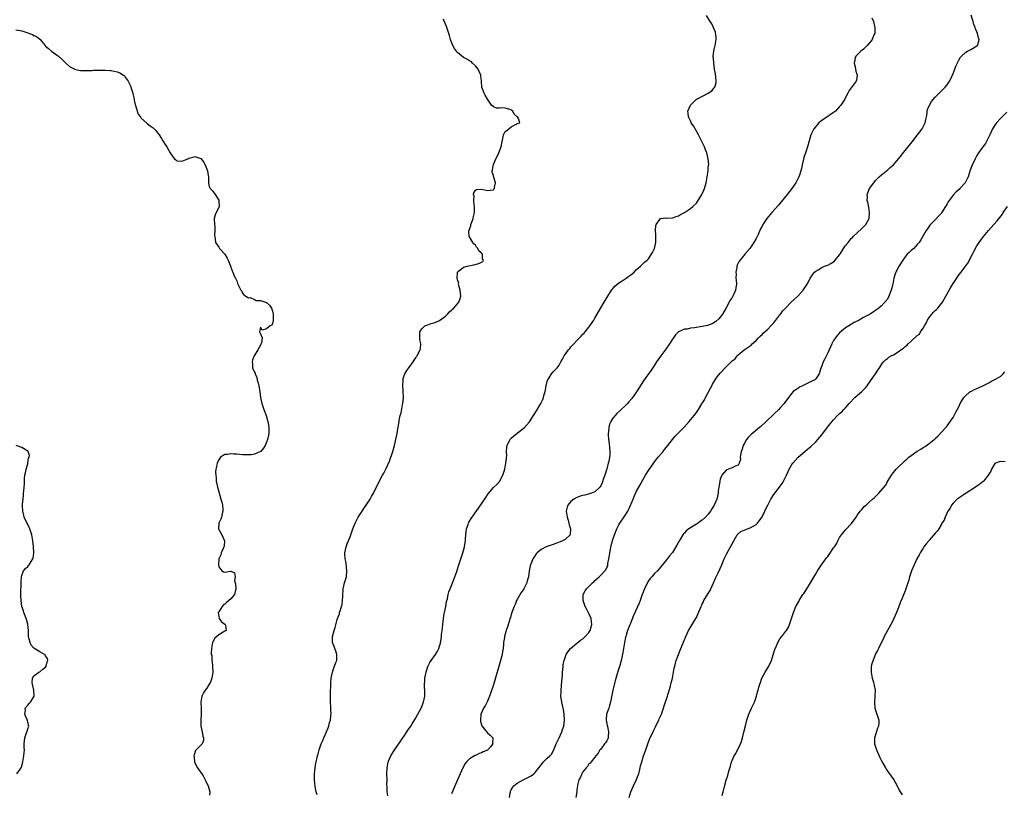
# Model space of a CAD drawing. Units: inches. Extents: x 2586000 to 2589000, y 1515000 to 1518000.
# Drawn here: x 2586550 to 2586880, y 1515226 to 1515486 of the extents above; entities that cross this region are included whole.
import ezdxf

# ---------------------------------------------------------------- set-up
doc = ezdxf.new("R2010")
doc.units = ezdxf.units.IN
doc.header["$MEASUREMENT"] = 0
doc.layers.add('LD25861515_10ft', color=52, linetype='Continuous')

msp = doc.modelspace()

# ---------------------------------------------------------------- linework, layer by layer
at = {"layer": 'LD25861515_10ft'}
for points, elevation in [([(2586673.59, 1515225.59), (2586673.4, 1515227), (2586673.39, 1515228.61), (2586673.32, 1515229.32), (2586673.37, 1515231), (2586673.32, 1515233), (2586673.37, 1515235), (2586673.63, 1515236.37), (2586673.78, 1515237), (2586674.65, 1515239), (2586675, 1515239.61), (2586675.53, 1515240.47), (2586677, 1515242.6), (2586677.98, 1515243.98), (2586678.68, 1515245), (2586679, 1515245.5), (2586680.01, 1515247), (2586680.38, 1515247.62), (2586681.29, 1515249), (2586681.78, 1515249.78), (2586683, 1515251.78), (2586683.7, 1515253), (2586684.76, 1515255), (2586685, 1515255.54), (2586685.57, 1515257), (2586686.04, 1515259), (2586686.03, 1515260.03), (2586686.07, 1515261), (2586685.97, 1515261.97), (2586685.93, 1515263), (2586685.99, 1515264.01), (2586686.02, 1515265), (2586686.44, 1515267), (2586687.08, 1515268.92), (2586687.72, 1515270.28), (2586688.14, 1515271), (2586689.56, 1515273), (2586690.14, 1515273.86), (2586690.75, 1515275), (2586691, 1515275.8), (2586691.27, 1515276.73), (2586691.32, 1515277), (2586691.34, 1515277.34), (2586691.57, 1515279), (2586691.63, 1515279.63), (2586691.81, 1515281), (2586691.91, 1515281.91), (2586692.07, 1515283), (2586692.3, 1515285), (2586692.54, 1515286.54), (2586692.6, 1515287), (2586693.02, 1515289), (2586693.33, 1515290.67), (2586693.63, 1515291.63), (2586693.88, 1515293), (2586694.11, 1515293.89), (2586694.54, 1515295), (2586695, 1515296.04), (2586696.11, 1515299), (2586696.71, 1515300.71), (2586697, 1515301.59), (2586697.32, 1515302.68), (2586697.65, 1515303.65), (2586698.29, 1515305.71), (2586698.74, 1515307), (2586699, 1515307.84), (2586699.3, 1515309), (2586699.55, 1515310.45), (2586699.62, 1515311), (2586699.67, 1515311.67), (2586699.83, 1515314.17), (2586699.98, 1515315), (2586700.53, 1515316.53), (2586700.64, 1515317), (2586700.75, 1515317.25), (2586701, 1515317.62), (2586701.52, 1515318.48), (2586704.05, 1515321.95), (2586706.45, 1515325.55), (2586707, 1515326.45), (2586707.24, 1515326.76), (2586709, 1515328.88), (2586710.12, 1515329.88), (2586711.1, 1515330.9), (2586711.16, 1515331), (2586711.3, 1515331.3), (2586712.2, 1515333), (2586712.83, 1515335), (2586713, 1515335.76), (2586713.22, 1515337), (2586713.36, 1515338.64), (2586713.42, 1515339), (2586713.47, 1515339.47), (2586713.45, 1515341), (2586713.5, 1515342.5), (2586713.6, 1515343), (2586714.23, 1515344.23), (2586714.58, 1515345), (2586714.78, 1515345.22), (2586715, 1515345.44), (2586715.83, 1515346.17), (2586719, 1515348.65), (2586719.37, 1515349), (2586721.09, 1515350.91), (2586722.45, 1515353), (2586723.41, 1515354.59), (2586724.93, 1515357.07), (2586725.59, 1515358.41), (2586725.81, 1515359), (2586726.07, 1515360.07), (2586726.33, 1515361), (2586726.68, 1515363), (2586727.16, 1515364.84), (2586727.22, 1515365), (2586727.64, 1515365.64), (2586728.46, 1515367), (2586729, 1515367.62), (2586729.71, 1515368.29), (2586730.33, 1515369), (2586731, 1515369.91), (2586731.64, 1515371), (2586732.17, 1515371.83), (2586732.74, 1515373), (2586733, 1515373.39), (2586734.22, 1515375), (2586734.58, 1515375.42), (2586735, 1515375.99), (2586735.96, 1515377), (2586737, 1515378.17), (2586737.81, 1515379), (2586738.44, 1515379.56), (2586739, 1515380.22), (2586739.4, 1515380.6), (2586739.74, 1515381), (2586741, 1515382.59), (2586741.3, 1515383), (2586742.6, 1515385), (2586743, 1515385.65), (2586745, 1515389.06), (2586746.1, 1515391), (2586746.46, 1515391.54), (2586747, 1515392.47), (2586747.29, 1515393), (2586748.58, 1515395), (2586748.76, 1515395.24), (2586749.65, 1515396.35), (2586751, 1515397.47), (2586752.1, 1515398.1), (2586753.53, 1515399), (2586754.36, 1515399.64), (2586755, 1515400.08), (2586755.48, 1515400.52), (2586756.12, 1515401), (2586757, 1515401.91), (2586758.27, 1515403), (2586758.61, 1515403.39), (2586759, 1515403.68), (2586759.68, 1515404.32), (2586760.5, 1515405), (2586761, 1515405.46), (2586762.34, 1515407.66), (2586763, 1515409), (2586763.45, 1515411), (2586763.48, 1515413.48), (2586763.36, 1515415), (2586763.39, 1515416.61), (2586763.53, 1515417), (2586765, 1515418.97), (2586766.82, 1515419.18), (2586767.16, 1515419.16), (2586769, 1515419.25), (2586770.28, 1515419.72), (2586771, 1515419.93), (2586771.65, 1515420.35), (2586772.98, 1515421), (2586775, 1515422.36), (2586775.82, 1515423), (2586777, 1515424.18), (2586777.35, 1515424.65), (2586778.88, 1515427), (2586779, 1515427.21), (2586779.55, 1515428.45), (2586779.78, 1515429), (2586780.31, 1515431), (2586780.37, 1515431.63), (2586780.66, 1515433), (2586780.94, 1515434.94), (2586780.93, 1515435.07), (2586781, 1515435.89), (2586781.09, 1515436.91), (2586781.13, 1515437), (2586780.98, 1515438.98), (2586780.49, 1515441), (2586780.05, 1515442.05), (2586779.69, 1515443), (2586778.74, 1515445), (2586778.13, 1515446.13), (2586777.71, 1515447), (2586777, 1515448.24), (2586776.03, 1515450.03), (2586775.31, 1515451), (2586775, 1515451.67), (2586774.32, 1515453), (2586774.27, 1515454.27), (2586774.2, 1515455), (2586775.05, 1515457), (2586777, 1515458.92), (2586777.12, 1515459), (2586781, 1515461), (2586782.19, 1515461.81), (2586783, 1515462.77), (2586783.11, 1515462.89), (2586783.17, 1515463), (2586783.6, 1515464.4), (2586783.66, 1515465), (2586783.54, 1515466.46), (2586783.44, 1515467.44), (2586783.13, 1515469), (2586782.84, 1515471), (2586782.71, 1515472.71), (2586782.65, 1515473), (2586782.66, 1515473.34), (2586782.81, 1515475), (2586783, 1515475.66), (2586783.32, 1515477), (2586783.66, 1515479), (2586783.68, 1515479.68), (2586783.43, 1515481.43), (2586782.2, 1515484.2), (2586781.65, 1515485), (2586780.4, 1515487)], 8560), ([(2586835.77, 1515486.23), (2586836.3, 1515485), (2586836.46, 1515484.46), (2586836.79, 1515483), (2586836.77, 1515481.23), (2586836.75, 1515481), (2586836.5, 1515480.5), (2586835.86, 1515479), (2586835.52, 1515478.48), (2586835, 1515477.83), (2586834.22, 1515477), (2586833, 1515475.73), (2586832.07, 1515475), (2586831.51, 1515474.49), (2586831, 1515473.92), (2586830.55, 1515473.45), (2586830.21, 1515473), (2586830.09, 1515472.09), (2586829.86, 1515471), (2586830.18, 1515469.82), (2586830.36, 1515469), (2586830.38, 1515468.38), (2586830.91, 1515467), (2586830.7, 1515465.3), (2586830.55, 1515465), (2586828.15, 1515461.85), (2586827.8, 1515461), (2586827, 1515459.54), (2586826.74, 1515459), (2586826.3, 1515458.3), (2586825.42, 1515457), (2586825, 1515456.5), (2586823.59, 1515455), (2586823, 1515454.49), (2586819.69, 1515452.31), (2586818.54, 1515451.46), (2586818.03, 1515451), (2586817, 1515449.86), (2586816.36, 1515449), (2586815.88, 1515448.12), (2586815.39, 1515447), (2586815, 1515445.77), (2586814.8, 1515445), (2586814.22, 1515443), (2586813.52, 1515441), (2586813, 1515439.4), (2586812.85, 1515438.85), (2586812.45, 1515437), (2586812.22, 1515435.78), (2586812.01, 1515435), (2586811.51, 1515433.51), (2586811.37, 1515433), (2586811.26, 1515432.74), (2586811, 1515432.27), (2586810.37, 1515431), (2586808.97, 1515429), (2586807.43, 1515427), (2586805.46, 1515424.54), (2586805, 1515424.02), (2586804.53, 1515423.47), (2586802.33, 1515421), (2586800.65, 1515419), (2586799.3, 1515417), (2586799.19, 1515416.81), (2586799, 1515416.42), (2586798.5, 1515415.5), (2586797.67, 1515413.67), (2586797, 1515412.3), (2586796.31, 1515411), (2586794.94, 1515409), (2586793.23, 1515407), (2586793, 1515406.76), (2586791.33, 1515404.67), (2586790.68, 1515403.32), (2586790.61, 1515403), (2586790.58, 1515402.58), (2586790.23, 1515401), (2586790.3, 1515400.3), (2586790.27, 1515399), (2586790.38, 1515398.38), (2586790.44, 1515397), (2586790.19, 1515395.81), (2586790.15, 1515395), (2586789.47, 1515393.47), (2586789.24, 1515393), (2586789, 1515392.59), (2586788.33, 1515391.67), (2586787, 1515389.08), (2586785.75, 1515387), (2586785, 1515385.93), (2586784.58, 1515385.42), (2586783.52, 1515384.48), (2586782.26, 1515383.74), (2586780.79, 1515383.21), (2586779, 1515382.78), (2586776.35, 1515382.35), (2586775, 1515382.22), (2586773.97, 1515381.97), (2586773, 1515381.88), (2586771.06, 1515381.06), (2586771, 1515381.04), (2586769.97, 1515380.03), (2586769, 1515378.62), (2586767.97, 1515377), (2586766.77, 1515375.23), (2586765.11, 1515373), (2586764.24, 1515371.76), (2586763.68, 1515371), (2586763, 1515369.91), (2586761.85, 1515368.15), (2586759.35, 1515364.65), (2586758.56, 1515363.44), (2586757, 1515360.98), (2586755.34, 1515358.66), (2586754.43, 1515357.57), (2586753.9, 1515357), (2586753, 1515356.12), (2586751.82, 1515355), (2586751.38, 1515354.62), (2586750.36, 1515353.64), (2586749.75, 1515353), (2586749, 1515352.12), (2586748.31, 1515351), (2586747.89, 1515350.11), (2586747.64, 1515349), (2586747.56, 1515347.56), (2586747.46, 1515347), (2586747.45, 1515346.55), (2586747.58, 1515345), (2586747.78, 1515343.78), (2586747.86, 1515342.14), (2586747.98, 1515341), (2586747.96, 1515339.96), (2586747.89, 1515339), (2586747.64, 1515337.64), (2586747.49, 1515337), (2586747, 1515335.11), (2586746.32, 1515333), (2586745.94, 1515331.94), (2586745.49, 1515330.51), (2586745, 1515329.43), (2586744.83, 1515329.17), (2586744.68, 1515329), (2586743, 1515327.42), (2586741.91, 1515327), (2586741.23, 1515326.77), (2586739.62, 1515326.38), (2586739, 1515326.19), (2586738.05, 1515325.95), (2586737, 1515325.53), (2586735.92, 1515325), (2586735, 1515324.23), (2586733.99, 1515323), (2586733.72, 1515322.28), (2586733.44, 1515321), (2586733.68, 1515319), (2586734.03, 1515317.97), (2586734.28, 1515317), (2586734.34, 1515316.34), (2586734.84, 1515315), (2586734.78, 1515313.22), (2586734.69, 1515313), (2586733, 1515311.49), (2586732.21, 1515311), (2586731.35, 1515310.65), (2586731, 1515310.55), (2586729.88, 1515310.12), (2586729, 1515309.85), (2586727, 1515309.12), (2586726.74, 1515309), (2586725, 1515308.1), (2586723.62, 1515307), (2586723.32, 1515306.68), (2586722.51, 1515305.49), (2586722.23, 1515305), (2586721.74, 1515303.74), (2586721.42, 1515303), (2586721.32, 1515302.68), (2586721.03, 1515301), (2586720.78, 1515299), (2586720.37, 1515297.63), (2586720.25, 1515297), (2586719.22, 1515295), (2586719, 1515294.67), (2586718.3, 1515293.7), (2586717, 1515291.43), (2586716.79, 1515291), (2586716.3, 1515289.7), (2586715.98, 1515289), (2586715.34, 1515287.34), (2586715, 1515286.34), (2586714.68, 1515285.32), (2586714.56, 1515285), (2586714.35, 1515284.35), (2586713.73, 1515282.27), (2586713.28, 1515281), (2586712.68, 1515279), (2586712.67, 1515278.67), (2586712.44, 1515277), (2586712.44, 1515276.44), (2586712.3, 1515275), (2586712.08, 1515273.92), (2586711.95, 1515273), (2586711.41, 1515271), (2586709, 1515262.8), (2586708.08, 1515259.92), (2586707.72, 1515259), (2586707, 1515257.37), (2586706.21, 1515255.79), (2586705.68, 1515255), (2586704.8, 1515253), (2586704.77, 1515252.77), (2586704.66, 1515251), (2586704.67, 1515250.67), (2586705, 1515249.36), (2586705.09, 1515249.09), (2586705.96, 1515248.04), (2586706.87, 1515246.87), (2586707, 1515246.74), (2586707.95, 1515245.95), (2586708.84, 1515245), (2586708.76, 1515243.24), (2586708.83, 1515243), (2586708, 1515242), (2586707.11, 1515241), (2586707, 1515240.93), (2586705.62, 1515240.38), (2586705, 1515240.03), (2586704.2, 1515239.8), (2586703, 1515239.17), (2586702.88, 1515239.12), (2586702.71, 1515239), (2586701, 1515238.06), (2586699.99, 1515237), (2586699.54, 1515236.46), (2586698.74, 1515235), (2586697.84, 1515233), (2586697, 1515230.99), (2586695, 1515226.32)], 8550), ([(2586714.36, 1515225), (2586714.67, 1515226.67), (2586714.72, 1515227), (2586714.79, 1515227.21), (2586715, 1515227.57), (2586715.49, 1515228.51), (2586715.85, 1515229), (2586717, 1515229.83), (2586718.93, 1515231), (2586721, 1515231.96), (2586721.66, 1515232.34), (2586722.51, 1515233), (2586723, 1515233.41), (2586724.26, 1515235), (2586725.41, 1515236.59), (2586725.84, 1515237), (2586727, 1515238.25), (2586727.92, 1515239), (2586728.43, 1515239.57), (2586729.18, 1515240.82), (2586730.02, 1515243), (2586730.32, 1515243.68), (2586730.99, 1515245), (2586731.95, 1515247), (2586732.17, 1515247.83), (2586732.58, 1515249), (2586732.78, 1515251), (2586732.7, 1515253), (2586732.49, 1515254.49), (2586732.4, 1515255), (2586731.94, 1515257), (2586731.78, 1515257.78), (2586731.64, 1515259), (2586731.68, 1515260.32), (2586731.66, 1515261), (2586731.94, 1515264.06), (2586732.18, 1515266.18), (2586732.21, 1515267), (2586732.22, 1515267.78), (2586732.38, 1515269), (2586732.42, 1515269.58), (2586732.72, 1515271), (2586733.44, 1515273), (2586734, 1515274), (2586734.84, 1515275), (2586737, 1515276.73), (2586737.3, 1515277), (2586738.22, 1515277.78), (2586739, 1515278.23), (2586739.8, 1515279), (2586741, 1515280.37), (2586741.41, 1515281), (2586741.75, 1515282.25), (2586741.99, 1515283), (2586741.91, 1515283.91), (2586741.74, 1515285), (2586741, 1515286.74), (2586740.2, 1515288.2), (2586739.79, 1515289), (2586739.09, 1515291), (2586739.1, 1515291.1), (2586739.1, 1515293), (2586739.77, 1515294.23), (2586740.25, 1515295), (2586741, 1515295.75), (2586742.21, 1515297), (2586742.65, 1515297.35), (2586743, 1515297.71), (2586743.71, 1515298.29), (2586744.4, 1515299), (2586745, 1515299.57), (2586746.34, 1515301), (2586746.64, 1515301.36), (2586747, 1515302.14), (2586747.3, 1515302.7), (2586747.36, 1515303), (2586747.39, 1515303.39), (2586747.72, 1515305), (2586747.88, 1515306.12), (2586747.99, 1515307), (2586748.25, 1515308.25), (2586748.49, 1515309.51), (2586749, 1515311.46), (2586749.53, 1515313), (2586750.32, 1515315), (2586751, 1515316.36), (2586751.36, 1515317), (2586753, 1515319.41), (2586754.06, 1515321), (2586754.39, 1515321.61), (2586755.84, 1515325), (2586756.15, 1515325.85), (2586757, 1515327.66), (2586758.18, 1515329.82), (2586759, 1515331.27), (2586760.02, 1515333), (2586761, 1515334.59), (2586762.81, 1515337.19), (2586763.67, 1515338.33), (2586764.21, 1515339), (2586765.91, 1515341), (2586766.38, 1515341.62), (2586767, 1515342.36), (2586767.5, 1515343), (2586768.97, 1515345), (2586769.91, 1515346.09), (2586772.88, 1515349.12), (2586774.59, 1515351), (2586776.25, 1515353), (2586777, 1515354.03), (2586777.67, 1515355), (2586778.87, 1515356.87), (2586779.77, 1515358.23), (2586780.12, 1515359), (2586781, 1515360.74), (2586781.79, 1515362.21), (2586782.17, 1515363), (2586782.46, 1515363.54), (2586783, 1515364.44), (2586783.35, 1515365), (2586784.03, 1515365.97), (2586785, 1515367.16), (2586787, 1515369.34), (2586788.65, 1515371), (2586788.84, 1515371.16), (2586789, 1515371.33), (2586789.96, 1515372.04), (2586790.7, 1515373), (2586791, 1515373.28), (2586793, 1515375.01), (2586795.39, 1515376.61), (2586795.75, 1515377), (2586797, 1515378.16), (2586797.78, 1515379), (2586798.39, 1515379.61), (2586799, 1515380.12), (2586799.44, 1515380.56), (2586801, 1515381.96), (2586801.99, 1515383), (2586803, 1515384.09), (2586803.66, 1515385), (2586805, 1515386.74), (2586805.17, 1515387), (2586805.98, 1515388.02), (2586806.82, 1515389), (2586808.82, 1515391), (2586811.03, 1515392.97), (2586812.78, 1515395), (2586813.68, 1515396.32), (2586814.08, 1515397), (2586815, 1515398.72), (2586815.16, 1515399), (2586815.89, 1515400.11), (2586816.56, 1515401), (2586817, 1515401.35), (2586817.81, 1515401.81), (2586819, 1515402.54), (2586819.94, 1515403), (2586821, 1515403.41), (2586822.09, 1515403.91), (2586823.29, 1515404.71), (2586823.54, 1515405), (2586825, 1515406.85), (2586825.27, 1515407.27), (2586826.32, 1515409), (2586827, 1515410), (2586827.81, 1515411), (2586829, 1515412.37), (2586829.32, 1515412.68), (2586829.57, 1515413), (2586831, 1515414.35), (2586832.39, 1515415.61), (2586833, 1515416.18), (2586833.8, 1515417), (2586834.85, 1515419), (2586834.87, 1515419.13), (2586835.03, 1515421.03), (2586834.75, 1515422.75), (2586834.43, 1515424.43), (2586834.26, 1515425), (2586834.29, 1515426.29), (2586834.24, 1515427), (2586834.42, 1515427.58), (2586834.99, 1515429), (2586836.46, 1515431), (2586837, 1515431.68), (2586838.29, 1515433), (2586839, 1515433.65), (2586840.69, 1515435), (2586841, 1515435.22), (2586841.97, 1515436.03), (2586843.01, 1515437), (2586844.75, 1515439), (2586844.86, 1515439.14), (2586847, 1515441.75), (2586849.3, 1515444.7), (2586851.13, 1515447), (2586852.62, 1515449), (2586853, 1515449.71), (2586853.62, 1515451), (2586853.86, 1515452.14), (2586854.07, 1515453), (2586854.32, 1515454.32), (2586854.38, 1515455), (2586854.48, 1515455.52), (2586855.08, 1515457), (2586855.82, 1515458.18), (2586857, 1515459.59), (2586858.68, 1515461.32), (2586859, 1515461.63), (2586859.66, 1515462.34), (2586860.34, 1515463), (2586861, 1515463.79), (2586861.8, 1515465), (2586862.23, 1515465.77), (2586863, 1515467.56), (2586863.58, 1515469), (2586863.96, 1515470.04), (2586865, 1515472.29), (2586865.46, 1515473), (2586867.25, 1515474.75), (2586867.82, 1515475), (2586869, 1515475.59), (2586871, 1515476.85), (2586871.15, 1515477), (2586871.6, 1515478.4), (2586871.72, 1515479), (2586871.54, 1515479.54), (2586871.23, 1515481), (2586871, 1515481.51), (2586870.49, 1515482.49), (2586870.39, 1515483), (2586869.98, 1515483.98), (2586869.72, 1515485), (2586869.1, 1515487.1)], 8540), ([(2586649.95, 1515225.95), (2586649.6, 1515227), (2586649.25, 1515228.75), (2586649.02, 1515231), (2586649.04, 1515233), (2586649.27, 1515235), (2586649.48, 1515236.52), (2586649.64, 1515237), (2586649.89, 1515237.89), (2586650.1, 1515239), (2586650.3, 1515239.7), (2586650.62, 1515241), (2586651.3, 1515243), (2586651.85, 1515244.15), (2586652.2, 1515245), (2586653.09, 1515247), (2586653.62, 1515248.38), (2586653.84, 1515249), (2586654.14, 1515250.13), (2586654.39, 1515251), (2586654.55, 1515252.55), (2586654.62, 1515253), (2586654.56, 1515254.56), (2586654.57, 1515255), (2586654.56, 1515255.44), (2586654.45, 1515257), (2586654.41, 1515258.41), (2586654.42, 1515259), (2586654.43, 1515260.43), (2586654.5, 1515262.5), (2586654.55, 1515263.45), (2586654.69, 1515265), (2586655.05, 1515267), (2586655.55, 1515268.45), (2586655.79, 1515269), (2586656.26, 1515270.26), (2586656.52, 1515271), (2586656.55, 1515273), (2586656.28, 1515273.72), (2586655.86, 1515275), (2586655.69, 1515275.69), (2586655.14, 1515277), (2586655.08, 1515279), (2586655.64, 1515281), (2586655.98, 1515282.02), (2586656.66, 1515284.66), (2586656.76, 1515285), (2586657.4, 1515286.6), (2586657.48, 1515287), (2586657.63, 1515287.63), (2586658.13, 1515289), (2586658.32, 1515289.68), (2586658.48, 1515291), (2586658.54, 1515292.54), (2586658.72, 1515295), (2586659.17, 1515297), (2586659.74, 1515299), (2586659.93, 1515301), (2586659.74, 1515302.26), (2586659.64, 1515303.64), (2586659.31, 1515305), (2586659.2, 1515306.8), (2586659.21, 1515307), (2586659.63, 1515309), (2586660.01, 1515309.99), (2586661, 1515312.32), (2586661.26, 1515313), (2586661.92, 1515315), (2586662.68, 1515317), (2586663, 1515317.62), (2586663.44, 1515318.56), (2586663.7, 1515319), (2586665, 1515321), (2586665.77, 1515322.23), (2586666.39, 1515323), (2586667.67, 1515325), (2586668.13, 1515325.87), (2586668.88, 1515327), (2586669, 1515327.21), (2586670.22, 1515329.78), (2586670.83, 1515331), (2586671, 1515331.3), (2586671.86, 1515333), (2586672.3, 1515333.7), (2586673, 1515335.07), (2586674.24, 1515337.76), (2586675.26, 1515341), (2586675.82, 1515343), (2586676.34, 1515345), (2586676.43, 1515345.57), (2586676.77, 1515347), (2586677, 1515348.54), (2586677.11, 1515349.11), (2586677.4, 1515351), (2586677.49, 1515351.49), (2586677.8, 1515353), (2586678.06, 1515353.94), (2586678.56, 1515356.56), (2586678.67, 1515357), (2586678.87, 1515359), (2586678.78, 1515361), (2586678.75, 1515361.25), (2586678.61, 1515363), (2586678.72, 1515364.72), (2586678.69, 1515365), (2586679, 1515366.11), (2586679.35, 1515367), (2586679.97, 1515368.03), (2586680.67, 1515369), (2586682.15, 1515371), (2586682.49, 1515371.51), (2586683, 1515372.36), (2586683.25, 1515372.75), (2586683.44, 1515373), (2586683.95, 1515373.95), (2586684.49, 1515375), (2586684.56, 1515375.44), (2586684.69, 1515377), (2586684.38, 1515378.38), (2586684.33, 1515379), (2586684.36, 1515381), (2586685, 1515382.01), (2586686.04, 1515383), (2586687, 1515383.4), (2586688.2, 1515383.8), (2586689, 1515384.04), (2586689.7, 1515384.3), (2586691, 1515384.88), (2586693, 1515386.32), (2586693.66, 1515387), (2586694.3, 1515387.7), (2586695, 1515388.24), (2586695.34, 1515388.66), (2586695.7, 1515389), (2586697.41, 1515391), (2586697.83, 1515392.17), (2586698.09, 1515393), (2586697.87, 1515395), (2586697.4, 1515396.6), (2586697.34, 1515397), (2586697.38, 1515397.38), (2586697, 1515398.45), (2586696.91, 1515398.91), (2586696.87, 1515399), (2586696.98, 1515401), (2586697, 1515401.05), (2586697.2, 1515401.2), (2586699, 1515402.69), (2586700.19, 1515403), (2586700.82, 1515403.18), (2586702.5, 1515403.5), (2586704.1, 1515403.9), (2586705, 1515404.32), (2586705.42, 1515404.58), (2586705.72, 1515405), (2586705.4, 1515405.4), (2586705.31, 1515407), (2586705, 1515407.42), (2586704.13, 1515408.13), (2586703.76, 1515409), (2586703.39, 1515409.39), (2586703, 1515410.05), (2586702.46, 1515410.46), (2586702.08, 1515411), (2586701, 1515412.85), (2586700.9, 1515413), (2586700.75, 1515414.75), (2586700.81, 1515415), (2586700.89, 1515415.11), (2586701.42, 1515416.58), (2586701.48, 1515417), (2586701.73, 1515417.73), (2586702.23, 1515419), (2586702.35, 1515419.65), (2586702.64, 1515421), (2586702.68, 1515422.68), (2586702.64, 1515423), (2586702.51, 1515423.49), (2586702.43, 1515425), (2586702.52, 1515426.52), (2586702.33, 1515427), (2586702.4, 1515427.6), (2586703, 1515428.5), (2586703.32, 1515428.68), (2586705, 1515428.8), (2586707, 1515428.36), (2586709, 1515428.59), (2586709.18, 1515428.82), (2586709.34, 1515429), (2586709.4, 1515429.4), (2586709.75, 1515431), (2586709.16, 1515432.84), (2586709.07, 1515433.07), (2586709, 1515433.38), (2586708.56, 1515434.56), (2586708.58, 1515435), (2586708.71, 1515435.29), (2586709.04, 1515437.04), (2586709.87, 1515439), (2586710.27, 1515439.73), (2586710.87, 1515441), (2586711.66, 1515443), (2586711.81, 1515444.19), (2586712.33, 1515446.33), (2586712.36, 1515447), (2586713, 1515448.09), (2586713.49, 1515448.51), (2586714.2, 1515449), (2586715, 1515449.68), (2586716.61, 1515450.61), (2586717, 1515450.78), (2586717.9, 1515451), (2586717.47, 1515452.53), (2586717.09, 1515453), (2586717.02, 1515453.02), (2586715.94, 1515453.94), (2586715.51, 1515455), (2586715.21, 1515455.21), (2586715, 1515455.37), (2586713.77, 1515455.77), (2586713, 1515456.01), (2586711.97, 1515456.03), (2586711, 1515455.93), (2586710, 1515456), (2586709, 1515456.41), (2586708.39, 1515457), (2586707, 1515458.95), (2586706.28, 1515460.28), (2586705.86, 1515461), (2586705.1, 1515463), (2586704.97, 1515465), (2586704.81, 1515466.81), (2586704.81, 1515467), (2586704.21, 1515468.21), (2586703.86, 1515469), (2586703, 1515470.15), (2586702.05, 1515471), (2586701.54, 1515471.54), (2586701, 1515471.86), (2586700.3, 1515472.3), (2586699, 1515472.95), (2586697, 1515474.56), (2586696.77, 1515474.77), (2586696.61, 1515475), (2586695.98, 1515475.98), (2586695.41, 1515477), (2586695, 1515478.02), (2586694.65, 1515479), (2586694.33, 1515480.33), (2586694.02, 1515481), (2586693.41, 1515483), (2586693.27, 1515483.27), (2586693, 1515484.15), (2586692.65, 1515485), (2586692.21, 1515485.79)], 8570), ([(2586549, 1515482.19), (2586551, 1515481.84), (2586552.71, 1515481.29), (2586553, 1515481.22), (2586553.6, 1515481), (2586554.6, 1515480.6), (2586555, 1515480.31), (2586555.95, 1515479.95), (2586557, 1515479.1), (2586557.07, 1515479.07), (2586557.71, 1515478.29), (2586558.8, 1515477), (2586559, 1515476.78), (2586559.92, 1515475.92), (2586560.98, 1515475), (2586563, 1515473.62), (2586563.35, 1515473.35), (2586564.38, 1515472.38), (2586565.75, 1515471), (2586567, 1515469.93), (2586568.82, 1515469), (2586569, 1515468.92), (2586570.63, 1515468.63), (2586571, 1515468.6), (2586572.56, 1515468.56), (2586573, 1515468.58), (2586574.62, 1515468.62), (2586575, 1515468.66), (2586576.71, 1515468.71), (2586577, 1515468.74), (2586578.7, 1515468.7), (2586579, 1515468.73), (2586580.57, 1515468.57), (2586581, 1515468.56), (2586583, 1515468.12), (2586583.82, 1515467.82), (2586585.05, 1515467.05), (2586585.25, 1515466.75), (2586586.6, 1515465), (2586586.74, 1515464.74), (2586587.39, 1515463.39), (2586587.5, 1515463), (2586588.2, 1515461), (2586588.29, 1515460.29), (2586588.69, 1515459), (2586588.68, 1515458.68), (2586589, 1515457.24), (2586589.06, 1515457), (2586589.11, 1515456.89), (2586589.99, 1515453.99), (2586590.76, 1515453), (2586591, 1515452.65), (2586592.91, 1515450.91), (2586593, 1515450.86), (2586594, 1515450), (2586595, 1515449.36), (2586595.19, 1515449.19), (2586595.76, 1515448.56), (2586596.14, 1515448.14), (2586597, 1515447.04), (2586597.81, 1515445.81), (2586598.28, 1515445), (2586599, 1515443.81), (2586599.56, 1515443), (2586600.23, 1515441.77), (2586600.69, 1515441), (2586601, 1515440.44), (2586602.21, 1515439), (2586602.6, 1515438.6), (2586603, 1515438.31), (2586604.18, 1515438.18), (2586605, 1515438.29), (2586606.58, 1515439), (2586607, 1515439.17), (2586608.41, 1515439.59), (2586609, 1515439.73), (2586611, 1515439.06), (2586611.93, 1515437.93), (2586612.41, 1515437), (2586613.18, 1515435), (2586613.44, 1515433.44), (2586613.52, 1515433), (2586613.51, 1515431.51), (2586613.59, 1515431), (2586613.74, 1515429.74), (2586614.14, 1515429), (2586615, 1515428.13), (2586615.83, 1515427), (2586617, 1515425.14), (2586617.04, 1515425.04), (2586617.06, 1515424.94), (2586617.12, 1515423), (2586617, 1515422.64), (2586616.13, 1515421), (2586615.8, 1515420.2), (2586615.41, 1515419), (2586615.52, 1515417), (2586615.67, 1515416.33), (2586615.73, 1515415), (2586615.55, 1515413.55), (2586615.82, 1515412.18), (2586615.87, 1515411), (2586617, 1515409.38), (2586617.17, 1515409.17), (2586617.29, 1515409), (2586619, 1515407.08), (2586619.76, 1515405.76), (2586620.1, 1515405), (2586620.87, 1515403), (2586621.44, 1515401.44), (2586621.69, 1515401), (2586622.04, 1515400.04), (2586622.63, 1515399), (2586622.74, 1515398.74), (2586623, 1515398.08), (2586623.26, 1515397.26), (2586623.43, 1515397), (2586623.86, 1515396.14), (2586624.36, 1515395), (2586624.68, 1515394.68), (2586625, 1515394.01), (2586625.39, 1515393.39), (2586626.01, 1515393), (2586627, 1515392.45), (2586627.5, 1515392.5), (2586629, 1515391.9), (2586629.55, 1515391.55), (2586631, 1515391.57), (2586632.67, 1515391), (2586632.9, 1515390.9), (2586633, 1515390.87), (2586633.94, 1515389.94), (2586634.65, 1515389), (2586635, 1515387.92), (2586635.19, 1515387), (2586635.21, 1515385.21), (2586635.22, 1515385), (2586635.21, 1515384.79), (2586635, 1515383.81), (2586634.73, 1515383.27), (2586634.23, 1515383), (2586633, 1515382.06), (2586631.54, 1515381.54), (2586631, 1515382.63), (2586630.68, 1515381), (2586631, 1515380.36), (2586631.49, 1515379), (2586631.36, 1515377.36), (2586631.21, 1515377), (2586631.12, 1515376.88), (2586631, 1515376.6), (2586630.04, 1515375), (2586628.91, 1515373), (2586628.3, 1515371.7), (2586628.15, 1515371), (2586628.34, 1515370.34), (2586628.32, 1515369), (2586629, 1515367.53), (2586629.15, 1515367.15), (2586629.15, 1515367), (2586629.74, 1515365.74), (2586629.88, 1515365), (2586630.16, 1515363.84), (2586630.41, 1515363), (2586630.75, 1515361), (2586631.01, 1515359), (2586631.43, 1515357), (2586632.13, 1515355), (2586632.87, 1515353), (2586633.33, 1515351.33), (2586633.43, 1515351), (2586633.56, 1515350.44), (2586633.79, 1515349), (2586633.75, 1515347.75), (2586633.76, 1515347), (2586633.63, 1515346.37), (2586633.32, 1515345), (2586633, 1515344.06), (2586632.53, 1515343), (2586631.95, 1515342.05), (2586631.09, 1515341), (2586631, 1515340.91), (2586629, 1515340.02), (2586627.86, 1515339.86), (2586627, 1515339.8), (2586625.81, 1515339.81), (2586625, 1515339.88), (2586623.94, 1515339.94), (2586623, 1515340.08), (2586622.07, 1515340.07), (2586621, 1515340.21), (2586619.97, 1515339.97), (2586619, 1515339.91), (2586617.62, 1515339), (2586617.3, 1515338.7), (2586617, 1515338.19), (2586616.58, 1515337.42), (2586616.41, 1515337), (2586616.33, 1515336.33), (2586616.03, 1515335), (2586615.95, 1515334.05), (2586615.98, 1515333), (2586616.08, 1515332.08), (2586616.16, 1515331), (2586616.59, 1515329), (2586617, 1515327.43), (2586617.7, 1515325), (2586617.98, 1515323.98), (2586618.22, 1515323), (2586618.35, 1515321.65), (2586618.39, 1515321), (2586618.13, 1515320.13), (2586617.93, 1515319), (2586617.7, 1515318.3), (2586616.99, 1515317), (2586616.93, 1515315), (2586617, 1515314.85), (2586618.03, 1515313), (2586618.92, 1515311), (2586618.78, 1515309.22), (2586618.74, 1515309), (2586618.45, 1515308.45), (2586617.76, 1515307), (2586617.64, 1515306.36), (2586616.99, 1515305), (2586616.9, 1515303), (2586617, 1515302.29), (2586618.03, 1515301), (2586618.63, 1515300.63), (2586619, 1515300.57), (2586620.87, 1515300.87), (2586621, 1515300.84), (2586622.29, 1515300.29), (2586622.52, 1515299), (2586622.28, 1515297.72), (2586622.53, 1515297), (2586622.64, 1515296.64), (2586622.73, 1515295), (2586622.28, 1515293), (2586621, 1515291.6), (2586620.38, 1515291), (2586619.59, 1515290.41), (2586619, 1515289.87), (2586618.48, 1515289.52), (2586618.1, 1515289), (2586617, 1515287.23), (2586616.82, 1515287), (2586617.11, 1515285), (2586617.87, 1515283.87), (2586619.06, 1515283.06), (2586619.16, 1515283), (2586619.27, 1515282.73), (2586619.51, 1515281), (2586619, 1515280.76), (2586617, 1515279.59), (2586615.63, 1515278.37), (2586615, 1515277.18), (2586614.92, 1515277), (2586614.92, 1515276.92), (2586614.59, 1515275), (2586614.43, 1515273.57), (2586614.49, 1515273), (2586614.62, 1515272.62), (2586614.64, 1515271), (2586614.74, 1515270.74), (2586614.92, 1515268.92), (2586614.99, 1515267), (2586614.68, 1515265), (2586614.28, 1515263.72), (2586613.82, 1515263), (2586613, 1515261.64), (2586612.42, 1515261), (2586611.92, 1515260.08), (2586611.37, 1515259), (2586611.02, 1515257), (2586611.05, 1515255), (2586611.11, 1515253.11), (2586610.99, 1515251.01), (2586610.99, 1515249), (2586611.39, 1515247), (2586611.63, 1515245.63), (2586611.91, 1515245), (2586611.86, 1515244.14), (2586611.4, 1515243), (2586609.45, 1515241), (2586609.25, 1515240.75), (2586608.7, 1515239.3), (2586608.65, 1515239), (2586608.7, 1515238.7), (2586608.84, 1515237), (2586609, 1515236.66), (2586609.84, 1515235), (2586610.32, 1515234.32), (2586611.3, 1515233), (2586611.74, 1515232.26), (2586612.46, 1515231), (2586612.59, 1515230.59), (2586613, 1515229.84), (2586613.25, 1515229.25), (2586613.43, 1515229), (2586613.73, 1515227.73), (2586613.98, 1515227), (2586613.85, 1515225.85)], 8580), ([(2586881, 1515454.57), (2586879.42, 1515453), (2586879, 1515452.66), (2586877.56, 1515451), (2586877, 1515450.27), (2586876.24, 1515449), (2586875.29, 1515447), (2586875, 1515446.31), (2586874.37, 1515445), (2586873.89, 1515444.11), (2586873, 1515443), (2586871.55, 1515441), (2586871.33, 1515440.67), (2586871, 1515440.1), (2586870.45, 1515439), (2586869.35, 1515436.65), (2586868.79, 1515435.21), (2586868.06, 1515433), (2586867.75, 1515432.25), (2586867.08, 1515431), (2586865.24, 1515429), (2586865, 1515428.77), (2586864.04, 1515427.96), (2586863, 1515426.82), (2586861.67, 1515425), (2586861.4, 1515424.6), (2586861, 1515423.88), (2586860.65, 1515423.35), (2586860.49, 1515423), (2586859.14, 1515420.86), (2586859, 1515420.69), (2586858.18, 1515419.82), (2586857, 1515418.55), (2586855.48, 1515417), (2586855.26, 1515416.74), (2586854.42, 1515415.58), (2586854.04, 1515415), (2586852.19, 1515411.8), (2586851.64, 1515411), (2586851, 1515410.25), (2586849.81, 1515409), (2586849, 1515408.24), (2586848.34, 1515407.66), (2586847.66, 1515407), (2586847, 1515406.19), (2586846.14, 1515405), (2586844.91, 1515403.09), (2586843.79, 1515401), (2586843.56, 1515400.44), (2586843.22, 1515399), (2586842.85, 1515397), (2586842.28, 1515395), (2586841.46, 1515393), (2586841, 1515392.02), (2586839, 1515389.71), (2586838.17, 1515389), (2586837.5, 1515388.5), (2586837, 1515388.19), (2586836.3, 1515387.7), (2586835.21, 1515387), (2586833, 1515385.86), (2586831.52, 1515385), (2586829.87, 1515384.13), (2586828.1, 1515383), (2586827, 1515382.34), (2586825, 1515380.71), (2586824.17, 1515379.83), (2586823.57, 1515379), (2586823, 1515378.18), (2586822.44, 1515377), (2586821.96, 1515376.04), (2586821.55, 1515375), (2586821, 1515373.99), (2586820, 1515372), (2586819.47, 1515371), (2586819, 1515369.67), (2586818.55, 1515368.55), (2586818.2, 1515367), (2586817, 1515365.26), (2586816.69, 1515365), (2586815, 1515364.14), (2586812.56, 1515363), (2586811.55, 1515362.45), (2586811, 1515362.08), (2586810.34, 1515361.66), (2586809.49, 1515361), (2586809, 1515360.45), (2586807.89, 1515359), (2586806.68, 1515357.32), (2586806.43, 1515357), (2586805, 1515355.44), (2586804.58, 1515355), (2586803, 1515353.46), (2586800.34, 1515351), (2586798.63, 1515349.37), (2586798.21, 1515349), (2586795.39, 1515346.61), (2586794.36, 1515345.64), (2586793.84, 1515345), (2586793, 1515343.56), (2586792.69, 1515343), (2586792.31, 1515341.69), (2586792.04, 1515341), (2586791.78, 1515339.78), (2586791.73, 1515339), (2586791.75, 1515338.25), (2586791.37, 1515337), (2586791, 1515336.38), (2586789.99, 1515335.99), (2586789, 1515335.44), (2586787.78, 1515335), (2586787.16, 1515334.84), (2586787, 1515334.75), (2586785.59, 1515333), (2586785, 1515331.65), (2586784.86, 1515331.14), (2586784.86, 1515330.86), (2586784.56, 1515329), (2586784.33, 1515327.67), (2586784.3, 1515327), (2586784.04, 1515325.96), (2586783.83, 1515325), (2586783, 1515323), (2586782.2, 1515321.8), (2586781.71, 1515321), (2586781, 1515319.93), (2586780.11, 1515319), (2586779, 1515317.96), (2586778.4, 1515317.6), (2586777.56, 1515317), (2586775.95, 1515315.95), (2586775, 1515315.38), (2586774.44, 1515315), (2586773.61, 1515314.39), (2586773, 1515313.64), (2586772.67, 1515313.33), (2586772.43, 1515313), (2586771.67, 1515311.67), (2586771.15, 1515310.85), (2586771, 1515310.56), (2586770.43, 1515309.57), (2586770.16, 1515309), (2586769, 1515307.15), (2586768.03, 1515305.97), (2586767, 1515304.64), (2586763.93, 1515301), (2586763, 1515300.04), (2586762.06, 1515299), (2586761.57, 1515298.43), (2586761, 1515297.66), (2586760.73, 1515297.27), (2586760.58, 1515297), (2586760.23, 1515296.23), (2586759.64, 1515295), (2586758.77, 1515292.77), (2586758.14, 1515291), (2586757.86, 1515290.14), (2586755.97, 1515286.03), (2586755, 1515283.71), (2586753.94, 1515281), (2586753.45, 1515279.45), (2586753.32, 1515279), (2586753.28, 1515278.72), (2586752.9, 1515277), (2586752.37, 1515273.63), (2586751.99, 1515271.99), (2586751.78, 1515271), (2586751.31, 1515269.31), (2586751, 1515268.32), (2586750.71, 1515267.29), (2586750.51, 1515266.51), (2586749.82, 1515264.18), (2586749.07, 1515261), (2586748.69, 1515259.31), (2586748.23, 1515257), (2586747.89, 1515255.89), (2586747.65, 1515255), (2586746.94, 1515253), (2586746.76, 1515251.24), (2586746.75, 1515251), (2586747, 1515249.79), (2586747.15, 1515249.15), (2586747.21, 1515248.79), (2586747.58, 1515247), (2586747.42, 1515245.42), (2586747.41, 1515245), (2586747.3, 1515244.7), (2586747, 1515244.09), (2586746.61, 1515243.39), (2586746.27, 1515243), (2586745, 1515241.3), (2586744.71, 1515241), (2586744.12, 1515239.88), (2586743.34, 1515239), (2586743, 1515238.53), (2586741.75, 1515237), (2586741.39, 1515236.61), (2586741, 1515236.31), (2586740.54, 1515235.46), (2586740.09, 1515235), (2586739, 1515233.65), (2586738.61, 1515233), (2586738.16, 1515231.84), (2586737.65, 1515231), (2586737.2, 1515229.2), (2586737.16, 1515229), (2586737, 1515227.63), (2586736.94, 1515227), (2586736.64, 1515225)], 8530), ([(2586754.45, 1515225), (2586755.07, 1515227), (2586755.89, 1515229), (2586756.91, 1515231.09), (2586757.5, 1515232.5), (2586757.68, 1515233), (2586757.9, 1515233.9), (2586758.2, 1515235), (2586758.34, 1515235.66), (2586758.68, 1515237), (2586759.35, 1515239), (2586760.06, 1515241), (2586760.73, 1515243), (2586761.36, 1515244.64), (2586761.52, 1515245), (2586762.65, 1515247.35), (2586763.32, 1515248.68), (2586763.9, 1515249.9), (2586764.42, 1515251), (2586764.59, 1515251.41), (2586765, 1515252.25), (2586765.31, 1515253), (2586765.99, 1515255), (2586766.22, 1515255.78), (2586767.28, 1515259), (2586767.43, 1515259.43), (2586768.33, 1515262.33), (2586768.5, 1515263), (2586768.57, 1515263.43), (2586768.98, 1515265), (2586769.61, 1515268.39), (2586769.74, 1515269), (2586770.01, 1515270.01), (2586770.26, 1515271), (2586770.98, 1515273), (2586771.58, 1515274.42), (2586772.35, 1515276.35), (2586773.46, 1515279), (2586774.42, 1515281), (2586774.62, 1515281.38), (2586775.57, 1515283), (2586776.83, 1515285), (2586777, 1515285.31), (2586777.55, 1515286.45), (2586778.56, 1515289), (2586778.69, 1515289.31), (2586779, 1515289.9), (2586779.36, 1515290.64), (2586779.55, 1515291), (2586781, 1515293.43), (2586781.58, 1515294.42), (2586781.86, 1515295), (2586782.79, 1515297), (2586782.85, 1515297.15), (2586783, 1515297.46), (2586783.46, 1515298.54), (2586784.31, 1515300.31), (2586785, 1515301.81), (2586785.51, 1515303), (2586786.3, 1515305), (2586786.52, 1515305.48), (2586787.2, 1515306.8), (2586788.48, 1515309), (2586789, 1515310.05), (2586789.51, 1515311), (2586790.27, 1515312.27), (2586790.68, 1515313), (2586790.81, 1515313.19), (2586791.88, 1515314.12), (2586793, 1515314.6), (2586793.26, 1515314.74), (2586795, 1515315.35), (2586797, 1515316.48), (2586797.54, 1515317), (2586798.18, 1515317.82), (2586799, 1515319.06), (2586799.94, 1515321), (2586800.27, 1515321.73), (2586800.91, 1515323), (2586801.99, 1515325), (2586803, 1515326.53), (2586804.9, 1515329), (2586805.75, 1515330.25), (2586806.19, 1515331), (2586807.18, 1515333), (2586807.75, 1515334.25), (2586808.11, 1515335), (2586809, 1515336.55), (2586809.32, 1515337), (2586811.12, 1515339), (2586813.32, 1515341), (2586814.24, 1515341.76), (2586815.35, 1515342.65), (2586817, 1515344.15), (2586817.75, 1515345), (2586819, 1515346.52), (2586820.94, 1515349.06), (2586821.83, 1515350.17), (2586823, 1515351.57), (2586824.32, 1515353), (2586825, 1515353.65), (2586825.71, 1515354.29), (2586826.36, 1515355), (2586827, 1515355.61), (2586828.22, 1515357), (2586830.07, 1515359), (2586831, 1515359.82), (2586832.4, 1515361), (2586832.71, 1515361.29), (2586833.72, 1515362.28), (2586834.24, 1515363), (2586834.54, 1515363.46), (2586835, 1515364.12), (2586835.38, 1515364.62), (2586837.04, 1515367), (2586837.79, 1515368.21), (2586838.33, 1515369), (2586839, 1515370.09), (2586839.7, 1515371), (2586840.32, 1515371.68), (2586841, 1515372.13), (2586841.49, 1515372.51), (2586842.29, 1515373), (2586843, 1515373.35), (2586845, 1515374.55), (2586845.55, 1515375), (2586846.39, 1515375.61), (2586847, 1515376.1), (2586847.51, 1515376.49), (2586847.94, 1515377), (2586849, 1515377.89), (2586851, 1515379.76), (2586851.72, 1515380.28), (2586852.14, 1515381), (2586853, 1515382.3), (2586853.44, 1515383), (2586854.01, 1515383.99), (2586854.47, 1515385), (2586855, 1515385.86), (2586855.91, 1515387), (2586856.42, 1515387.58), (2586857, 1515388.14), (2586857.48, 1515388.52), (2586857.88, 1515389), (2586859, 1515390.42), (2586859.42, 1515391), (2586860, 1515392), (2586860.54, 1515393), (2586861, 1515393.81), (2586861.69, 1515395), (2586862.19, 1515395.81), (2586863, 1515397.26), (2586865, 1515400.19), (2586865.69, 1515401), (2586867, 1515402.67), (2586867.98, 1515404.02), (2586869.54, 1515407), (2586870.02, 1515407.98), (2586871, 1515409.81), (2586872.27, 1515411.73), (2586873.24, 1515413), (2586874.9, 1515415), (2586876.65, 1515417), (2586877.76, 1515418.24), (2586879.52, 1515420.48), (2586879.84, 1515421), (2586881.28, 1515423)], 8520), ([(2586785.67, 1515225.67), (2586786.01, 1515227), (2586786.3, 1515228.3), (2586787, 1515230.89), (2586787.54, 1515232.46), (2586787.92, 1515233.92), (2586788.42, 1515235.58), (2586788.82, 1515237), (2586789, 1515237.44), (2586789.69, 1515239), (2586790.19, 1515239.81), (2586791.84, 1515243), (2586792.17, 1515243.83), (2586792.47, 1515245), (2586793, 1515247.39), (2586793.54, 1515249.54), (2586793.94, 1515251), (2586794.58, 1515253), (2586795, 1515254), (2586795.45, 1515255), (2586796.43, 1515257), (2586797.16, 1515259), (2586797.5, 1515260.5), (2586797.67, 1515261), (2586797.96, 1515261.96), (2586798.24, 1515263), (2586798.46, 1515263.54), (2586798.99, 1515265), (2586800.05, 1515267), (2586800.44, 1515267.56), (2586801.28, 1515269), (2586802.22, 1515271), (2586802.79, 1515272.79), (2586803.32, 1515274.68), (2586803.83, 1515275.83), (2586804.31, 1515277), (2586805, 1515278.18), (2586805.62, 1515279), (2586807, 1515280.73), (2586807.18, 1515281), (2586807.86, 1515282.14), (2586808.2, 1515283), (2586808.86, 1515285), (2586809.5, 1515287), (2586810.34, 1515289), (2586811.31, 1515290.69), (2586811.44, 1515291), (2586812.7, 1515293), (2586813, 1515293.4), (2586813.65, 1515294.35), (2586814.01, 1515295), (2586815.26, 1515297), (2586817, 1515299.99), (2586817.61, 1515301), (2586818.89, 1515303), (2586820.37, 1515305), (2586820.65, 1515305.35), (2586821, 1515305.82), (2586821.53, 1515306.47), (2586823, 1515308.63), (2586823.29, 1515309), (2586823.93, 1515310.07), (2586824.45, 1515311), (2586825, 1515312.13), (2586825.64, 1515313), (2586827, 1515314.68), (2586829, 1515316.88), (2586830.51, 1515319), (2586831, 1515319.72), (2586831.93, 1515321), (2586832.43, 1515321.57), (2586833.39, 1515322.61), (2586833.84, 1515323), (2586835, 1515324.09), (2586836.05, 1515325), (2586836.54, 1515325.46), (2586837.53, 1515326.47), (2586838.12, 1515327), (2586840.4, 1515329.6), (2586841, 1515330.8), (2586841.08, 1515330.92), (2586841.25, 1515331.25), (2586842.34, 1515333), (2586843, 1515333.87), (2586843.55, 1515334.45), (2586843.97, 1515335), (2586845, 1515336.08), (2586846.02, 1515337), (2586846.55, 1515337.45), (2586847, 1515337.96), (2586847.57, 1515338.43), (2586848.21, 1515339), (2586849, 1515339.65), (2586851, 1515341.03), (2586852.26, 1515341.74), (2586853, 1515342.32), (2586853.43, 1515342.57), (2586854.11, 1515343), (2586855, 1515343.67), (2586856.7, 1515345), (2586856.88, 1515345.12), (2586857, 1515345.27), (2586857.95, 1515346.05), (2586860.57, 1515349), (2586860.78, 1515349.22), (2586861.62, 1515350.38), (2586863, 1515352.39), (2586863.92, 1515354.08), (2586865, 1515356.11), (2586865.43, 1515357), (2586866.62, 1515359), (2586867, 1515359.42), (2586868.77, 1515361), (2586868.91, 1515361.09), (2586870.23, 1515361.77), (2586871, 1515362.09), (2586873, 1515362.98), (2586875, 1515363.97), (2586875.65, 1515364.35), (2586877, 1515365.02), (2586878.26, 1515365.74), (2586879, 1515366.19), (2586879.8, 1515367), (2586880.36, 1515367.64)], 8510), ([(2586549.31, 1515233), (2586550.81, 1515235), (2586551, 1515235.53), (2586551.36, 1515237), (2586551.73, 1515239), (2586551.84, 1515240.16), (2586551.89, 1515241), (2586551.82, 1515241.82), (2586551.81, 1515243), (2586551.94, 1515244.06), (2586552.03, 1515245), (2586552.74, 1515247), (2586552.78, 1515247.22), (2586553, 1515248.08), (2586553.33, 1515249), (2586553.29, 1515249.29), (2586553, 1515250.35), (2586552.9, 1515250.9), (2586552.87, 1515251), (2586552.71, 1515251.29), (2586552.02, 1515253), (2586552.2, 1515254.2), (2586552.17, 1515255), (2586553, 1515256.03), (2586553.49, 1515256.51), (2586553.93, 1515257), (2586555.1, 1515259), (2586555.06, 1515261), (2586554.59, 1515263), (2586554.5, 1515263.5), (2586554.54, 1515265), (2586555, 1515265.81), (2586556.71, 1515267), (2586557, 1515267.17), (2586558, 1515268), (2586559, 1515268.76), (2586559.17, 1515269), (2586559.48, 1515270.52), (2586559.73, 1515271), (2586559.62, 1515271.62), (2586559, 1515272.54), (2586558.79, 1515272.79), (2586558.6, 1515273), (2586557, 1515273.85), (2586555.09, 1515275.09), (2586554.12, 1515276.12), (2586553.76, 1515277), (2586553.41, 1515278.59), (2586553.27, 1515279), (2586553.25, 1515281), (2586553.06, 1515283), (2586553, 1515283.16), (2586552.63, 1515284.63), (2586552.49, 1515285), (2586552.08, 1515285.92), (2586551.67, 1515287), (2586551.54, 1515287.54), (2586551.03, 1515289), (2586550.74, 1515291), (2586550.7, 1515292.7), (2586550.67, 1515293), (2586550.67, 1515293.33), (2586550.81, 1515296.81), (2586550.8, 1515297.2), (2586550.88, 1515299), (2586551, 1515299.4), (2586551.56, 1515301), (2586552.25, 1515301.75), (2586553, 1515302.45), (2586553.27, 1515302.73), (2586553.48, 1515303), (2586554.14, 1515304.14), (2586554.73, 1515305), (2586554.8, 1515305.2), (2586555.02, 1515306.98), (2586554.91, 1515309.09), (2586554.68, 1515311), (2586554.33, 1515313), (2586553.99, 1515314.01), (2586553.71, 1515315), (2586553.5, 1515315.5), (2586553, 1515316.48), (2586552.8, 1515316.8), (2586551.77, 1515319), (2586551.67, 1515319.67), (2586551.3, 1515321), (2586551.23, 1515322.77), (2586551.29, 1515323.29), (2586551.41, 1515325), (2586551.54, 1515326.46), (2586551.6, 1515327), (2586551.7, 1515327.7), (2586551.81, 1515329), (2586551.86, 1515330.14), (2586551.86, 1515331.86), (2586552, 1515333), (2586552.21, 1515333.79), (2586552.42, 1515335), (2586553, 1515336.77), (2586553.05, 1515337), (2586553.27, 1515338.73), (2586553.42, 1515339), (2586553.57, 1515339.57), (2586553.1, 1515341), (2586553, 1515341.1), (2586551, 1515342.34), (2586549.15, 1515343)], 8590), ([(2586880.52, 1515337.48), (2586879, 1515337.59), (2586878.46, 1515337.54), (2586877.26, 1515337), (2586877.06, 1515336.94), (2586877, 1515336.89), (2586875.92, 1515335), (2586875.61, 1515334.39), (2586874.8, 1515333), (2586873.74, 1515331.74), (2586873.16, 1515331), (2586873.1, 1515330.9), (2586872.01, 1515329.99), (2586871, 1515329.29), (2586870.51, 1515329), (2586869, 1515327.95), (2586867.36, 1515327), (2586867.16, 1515326.84), (2586866.35, 1515326.35), (2586865, 1515325.45), (2586864.75, 1515325.25), (2586864.38, 1515325), (2586863, 1515323.61), (2586862.49, 1515323), (2586862.02, 1515321.99), (2586861.29, 1515321), (2586860.31, 1515319), (2586860.03, 1515317.97), (2586859.3, 1515317), (2586859, 1515316.42), (2586858.22, 1515315), (2586857.69, 1515314.31), (2586857, 1515313.6), (2586856.55, 1515313), (2586855, 1515311.23), (2586854.84, 1515311), (2586854.02, 1515309.98), (2586853.27, 1515309), (2586853, 1515308.61), (2586851.94, 1515307), (2586851.63, 1515306.37), (2586850.89, 1515305), (2586849.95, 1515303), (2586849.11, 1515301), (2586848.4, 1515299), (2586848.14, 1515297.86), (2586847.82, 1515297), (2586847.29, 1515295.29), (2586847.21, 1515295), (2586846.58, 1515293.42), (2586846.43, 1515293), (2586846.06, 1515292.06), (2586845.43, 1515290.57), (2586844.7, 1515288.7), (2586844.01, 1515287), (2586843.14, 1515285), (2586843, 1515284.7), (2586842.11, 1515283), (2586840.99, 1515281.01), (2586839.96, 1515279), (2586839.66, 1515278.34), (2586838.9, 1515276.9), (2586837.99, 1515275), (2586837.72, 1515274.28), (2586837, 1515273.14), (2586836.89, 1515272.89), (2586835.78, 1515269.78), (2586835.61, 1515269), (2586835.62, 1515268.38), (2586835.52, 1515267), (2586835.93, 1515265), (2586836.32, 1515263.68), (2586836.5, 1515263), (2586836.56, 1515262.56), (2586836.86, 1515261), (2586836.84, 1515259), (2586836.71, 1515257), (2586836.83, 1515255), (2586837, 1515254.36), (2586837.34, 1515253.34), (2586837.5, 1515253), (2586837.68, 1515252.32), (2586838.15, 1515251), (2586838.14, 1515250.14), (2586838.01, 1515249), (2586837.72, 1515248.28), (2586837, 1515246.03), (2586836.7, 1515245), (2586836.73, 1515243), (2586837.36, 1515241), (2586838.46, 1515238.46), (2586839.11, 1515237.11), (2586840.34, 1515235), (2586840.6, 1515234.6), (2586841.41, 1515233.41), (2586843.13, 1515231), (2586844.29, 1515229), (2586845, 1515227.53), (2586845.28, 1515227), (2586845.93, 1515225.93)], 8500)]:
    msp.add_lwpolyline(points, dxfattribs=dict(at, elevation=elevation))

doc.saveas('drawing.dxf')
